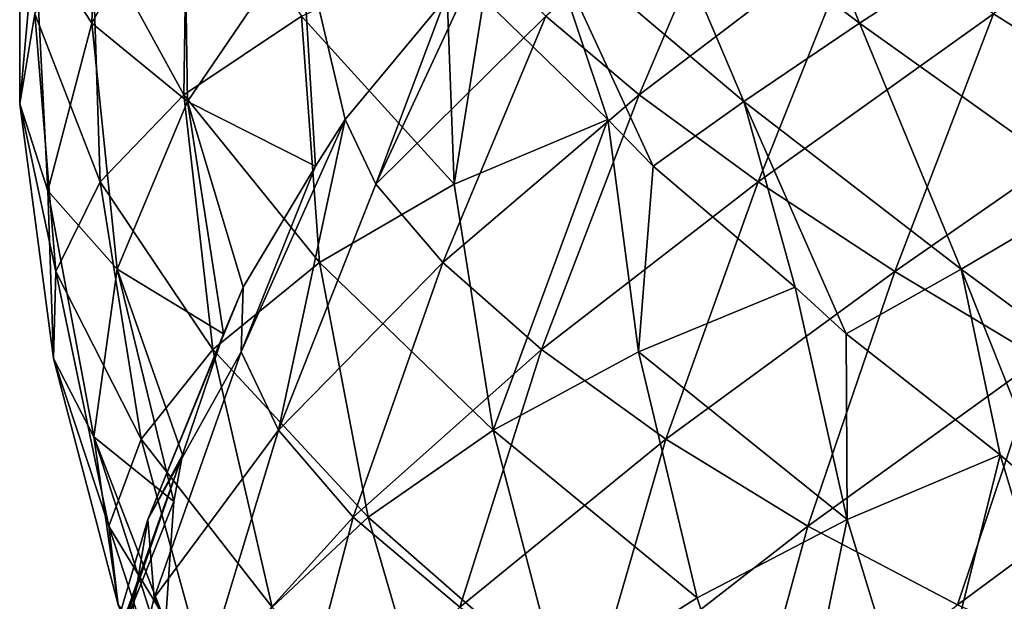
# Model space of a CAD drawing. Extents: x 0 to 6, y 0 to 35.5.
# Drawn here: x 0 to 2.5, y 11.9 to 13.4 of the extents above; entities that cross this region are included whole.
import ezdxf

# ---------------------------------------------------------------- set-up
doc = ezdxf.new("R2010")
doc.units = 0
doc.header["$MEASUREMENT"] = 0
doc.layers.add('DEFAULT', color=7, linetype='CONTINUOUS')

msp = doc.modelspace()

# ---------------------------------------------------------------- linework, layer by layer
at = {"layer": 'DEFAULT'}
for points in [[(0.217419, 13.344206, 3.817696), (0.23822, 13.993584, 4.076564), (0.071678, 13.565919, 3.477044)], [(0.451602, 13.771871, 4.37947), (0.23822, 13.993584, 4.076564), (0.217419, 13.344206, 3.817696)], [(1.612031, 13.771871, 0.429164), (1.914938, 13.993584, 0.215783), (2.173806, 13.344206, 0.194981)], [(2.173806, 13.344206, 0.194981), (1.914938, 13.993584, 0.215783), (2.514458, 13.565919, 0.04924)], [(0.071666, 13.367413, 2.492093), (0.033422, 13.138253, 2.855999), (0.033425, 13.795077, 3.113139)], [(0.033425, 13.795077, 3.113139), (0.033422, 13.138253, 2.855999), (0.071678, 13.565919, 3.477044)], [(0.461149, 13.788985, 1.856169), (0.451567, 13.16146, 1.589658), (0.217398, 13.589126, 2.151438)], [(0.751381, 13.36132, 1.35152), (0.451567, 13.16146, 1.589658), (0.461149, 13.788985, 1.856169)], [(1.373957, 13.36132, 5.24012), (1.612095, 13.16146, 5.539935), (1.878606, 13.788985, 5.530353)], [(1.878606, 13.788985, 5.530353), (1.612095, 13.16146, 5.539935), (2.173876, 13.589126, 5.774104)], [(2.878363, 13.795077, 0.010987), (3.135502, 13.138253, 0.010984), (2.514458, 13.565919, 0.04924)], [(2.514531, 13.367413, 5.919836), (2.878437, 13.138253, 5.95808), (3.135577, 13.795077, 5.958076)], [(0.461177, 13.144345, 4.112959), (0.451602, 13.771871, 4.37947), (0.217419, 13.344206, 3.817696)], [(0.461177, 13.144345, 4.112959), (0.751422, 13.572011, 4.617601), (0.451602, 13.771871, 4.37947)], [(1.612031, 13.771871, 0.429164), (1.878543, 13.144345, 0.438739), (1.373901, 13.572011, 0.728984)], [(1.878543, 13.144345, 0.438739), (1.612031, 13.771871, 0.429164), (2.173806, 13.344206, 0.194981)], [(0.217398, 13.589126, 2.151438), (0.238193, 12.939747, 1.89257), (0.071666, 13.367413, 2.492093)], [(0.238193, 12.939747, 1.89257), (0.217398, 13.589126, 2.151438), (0.451567, 13.16146, 1.589658)], [(1.915007, 12.939747, 5.753309), (2.173876, 13.589126, 5.774104), (1.612095, 13.16146, 5.539935)], [(2.173876, 13.589126, 5.774104), (1.915007, 12.939747, 5.753309), (2.514531, 13.367413, 5.919836)], [(0.105152, 12.91654, 3.219508), (0.071678, 13.565919, 3.477044), (0.033422, 13.138253, 2.855999)], [(0.217419, 13.344206, 3.817696), (0.071678, 13.565919, 3.477044), (0.105152, 12.91654, 3.219508)], [(0.461177, 13.144345, 4.112959), (0.787113, 12.979324, 4.343647), (0.751422, 13.572011, 4.617601)], [(1.118199, 13.40699, 4.775481), (0.751422, 13.572011, 4.617601), (0.862496, 13.098676, 4.459723)], [(0.751422, 13.572011, 4.617601), (0.787113, 12.979324, 4.343647), (0.862496, 13.098676, 4.459723)], [(1.216021, 13.40699, 1.095761), (1.373901, 13.572011, 0.728984), (1.531779, 13.098676, 0.840058)], [(1.878543, 13.144345, 0.438739), (1.647855, 12.979324, 0.764676), (1.373901, 13.572011, 0.728984)], [(1.373901, 13.572011, 0.728984), (1.647855, 12.979324, 0.764676), (1.531779, 13.098676, 0.840058)], [(2.173806, 13.344206, 0.194981), (2.514458, 13.565919, 0.04924), (2.771993, 12.91654, 0.082715)], [(2.771993, 12.91654, 0.082715), (2.514458, 13.565919, 0.04924), (3.135502, 13.138253, 0.010984)], [(1.118154, 13.526341, 1.19363), (1.140194, 12.933655, 0.918241), (0.751381, 13.36132, 1.35152)], [(1.216068, 13.526341, 4.873348), (0.940679, 12.933655, 4.851307), (1.373957, 13.36132, 5.24012)], [(1.216068, 13.526341, 4.873348), (1.118199, 13.40699, 4.775481), (0.940679, 12.933655, 4.851307)], [(1.118154, 13.526341, 1.19363), (1.216021, 13.40699, 1.095761), (1.140194, 12.933655, 0.918241)], [(1.118199, 13.40699, 4.775481), (0.862496, 13.098676, 4.459723), (0.940679, 12.933655, 4.851307)], [(1.216021, 13.40699, 1.095761), (1.531779, 13.098676, 0.840058), (1.140194, 12.933655, 0.918241)], [(0.071666, 13.367413, 2.492093), (0.125125, 12.710588, 2.240572), (0.033422, 13.138253, 2.855999)], [(0.238193, 12.939747, 1.89257), (0.125125, 12.710588, 2.240572), (0.071666, 13.367413, 2.492093)], [(0.751381, 13.36132, 1.35152), (0.79742, 12.733795, 1.08884), (0.451567, 13.16146, 1.589658)], [(1.140194, 12.933655, 0.918241), (0.79742, 12.733795, 1.08884), (0.751381, 13.36132, 1.35152)], [(0.940679, 12.933655, 4.851307), (1.111278, 12.733795, 5.194082), (1.373957, 13.36132, 5.24012)], [(1.373957, 13.36132, 5.24012), (1.111278, 12.733795, 5.194082), (1.612095, 13.16146, 5.539935)], [(1.915007, 12.939747, 5.753309), (2.26301, 12.710588, 5.866377), (2.514531, 13.367413, 5.919836)], [(2.514531, 13.367413, 5.919836), (2.26301, 12.710588, 5.866377), (2.878437, 13.138253, 5.95808)], [(0.282195, 12.71668, 3.559), (0.217419, 13.344206, 3.817696), (0.105152, 12.91654, 3.219508)], [(0.282195, 12.71668, 3.559), (0.461177, 13.144345, 4.112959), (0.217419, 13.344206, 3.817696)], [(2.173806, 13.344206, 0.194981), (2.432502, 12.71668, 0.259758), (1.878543, 13.144345, 0.438739)], [(2.432502, 12.71668, 0.259758), (2.173806, 13.344206, 0.194981), (2.771993, 12.91654, 0.082715)], [(0.451567, 13.16146, 1.589658), (0.52573, 12.512081, 1.34077), (0.238193, 12.939747, 1.89257)], [(0.52573, 12.512081, 1.34077), (0.451567, 13.16146, 1.589658), (0.79742, 12.733795, 1.08884)], [(1.363208, 12.512081, 5.465772), (1.612095, 13.16146, 5.539935), (1.111278, 12.733795, 5.194082)], [(1.612095, 13.16146, 5.539935), (1.363208, 12.512081, 5.465772), (1.915007, 12.939747, 5.753309)], [(0.105152, 12.91654, 3.219508), (0.033422, 13.138253, 2.855999), (0.11971, 12.488875, 2.611051)], [(0.11971, 12.488875, 2.611051), (0.033422, 13.138253, 2.855999), (0.125125, 12.710588, 2.240572)], [(0.282195, 12.71668, 3.559), (0.553047, 12.55166, 3.852412), (0.461177, 13.144345, 4.112959)], [(0.787113, 12.979324, 4.343647), (0.461177, 13.144345, 4.112959), (0.602648, 12.67101, 3.981624)], [(0.461177, 13.144345, 4.112959), (0.553047, 12.55166, 3.852412), (0.602648, 12.67101, 3.981624)], [(1.647855, 12.979324, 0.764676), (1.878543, 13.144345, 0.438739), (2.009877, 12.67101, 0.580211)], [(2.432502, 12.71668, 0.259758), (2.13909, 12.55166, 0.530609), (1.878543, 13.144345, 0.438739)], [(1.878543, 13.144345, 0.438739), (2.13909, 12.55166, 0.530609), (2.009877, 12.67101, 0.580211)], [(2.633489, 12.488875, 5.871792), (2.878437, 13.138253, 5.95808), (2.26301, 12.710588, 5.866377)], [(0.787113, 12.979324, 4.343647), (0.597708, 12.50599, 4.380908), (0.862496, 13.098676, 4.459723)], [(0.597708, 12.50599, 4.380908), (0.693312, 12.306129, 4.751661), (0.862496, 13.098676, 4.459723)], [(0.862496, 13.098676, 4.459723), (0.693312, 12.306129, 4.751661), (0.940679, 12.933655, 4.851307)], [(1.531779, 13.098676, 0.840058), (1.239841, 12.306129, 0.670874), (1.140194, 12.933655, 0.918241)], [(1.610594, 12.50599, 0.57527), (1.239841, 12.306129, 0.670874), (1.531779, 13.098676, 0.840058)], [(1.647855, 12.979324, 0.764676), (1.610594, 12.50599, 0.57527), (1.531779, 13.098676, 0.840058)], [(0.787113, 12.979324, 4.343647), (0.602648, 12.67101, 3.981624), (0.597708, 12.50599, 4.380908)], [(1.647855, 12.979324, 0.764676), (2.009877, 12.67101, 0.580211), (1.610594, 12.50599, 0.57527)], [(0.238193, 12.939747, 1.89257), (0.342778, 12.282923, 1.657659), (0.125125, 12.710588, 2.240572)], [(0.52573, 12.512081, 1.34077), (0.342778, 12.282923, 1.657659), (0.238193, 12.939747, 1.89257)], [(1.111278, 12.733795, 5.194082), (0.940679, 12.933655, 4.851307), (0.693312, 12.306129, 4.751661)], [(0.79742, 12.733795, 1.08884), (1.140194, 12.933655, 0.918241), (1.239841, 12.306129, 0.670874)], [(1.363208, 12.512081, 5.465772), (1.680097, 12.282923, 5.648724), (1.915007, 12.939747, 5.753309)], [(1.915007, 12.939747, 5.753309), (1.680097, 12.282923, 5.648724), (2.26301, 12.710588, 5.866377)], [(0.2223, 12.289015, 2.979933), (0.282195, 12.71668, 3.559), (0.105152, 12.91654, 3.219508)], [(0.2223, 12.289015, 2.979933), (0.105152, 12.91654, 3.219508), (0.11971, 12.488875, 2.611051)], [(2.771993, 12.91654, 0.082715), (3.011569, 12.289015, 0.199862), (2.432502, 12.71668, 0.259758)], [(0.79742, 12.733795, 1.08884), (0.921708, 12.084416, 0.860811), (0.52573, 12.512081, 1.34077)], [(0.883249, 12.084416, 5.069793), (1.111278, 12.733795, 5.194082), (0.693312, 12.306129, 4.751661)], [(0.921708, 12.084416, 0.860811), (0.79742, 12.733795, 1.08884), (1.239841, 12.306129, 0.670874)], [(1.111278, 12.733795, 5.194082), (0.883249, 12.084416, 5.069793), (1.363208, 12.512081, 5.465772)], [(0.11971, 12.488875, 2.611051), (0.125125, 12.710588, 2.240572), (0.260455, 12.06121, 2.018917)], [(0.260455, 12.06121, 2.018917), (0.125125, 12.710588, 2.240572), (0.342778, 12.282923, 1.657659)], [(0.2223, 12.289015, 2.979933), (0.426228, 12.123994, 3.323247), (0.282195, 12.71668, 3.559)], [(0.553047, 12.55166, 3.852412), (0.282195, 12.71668, 3.559), (0.447881, 12.243345, 3.459949)], [(0.447881, 12.243345, 3.459949), (0.282195, 12.71668, 3.559), (0.426228, 12.123994, 3.323247)], [(2.041355, 12.06121, 5.731047), (2.26301, 12.710588, 5.866377), (1.680097, 12.282923, 5.648724)], [(2.633489, 12.488875, 5.871792), (2.26301, 12.710588, 5.866377), (2.041355, 12.06121, 5.731047)], [(2.13909, 12.55166, 0.530609), (2.432502, 12.71668, 0.259758), (2.531553, 12.243345, 0.425443)], [(3.011569, 12.289015, 0.199862), (2.668255, 12.123994, 0.40379), (2.432502, 12.71668, 0.259758)], [(2.432502, 12.71668, 0.259758), (2.668255, 12.123994, 0.40379), (2.531553, 12.243345, 0.425443)], [(0.602648, 12.67101, 3.981624), (0.360033, 12.078324, 3.849479), (0.597708, 12.50599, 4.380908)], [(0.602648, 12.67101, 3.981624), (0.553047, 12.55166, 3.852412), (0.360033, 12.078324, 3.849479)], [(2.009877, 12.67101, 0.580211), (2.142023, 12.078324, 0.337595), (1.610594, 12.50599, 0.57527)], [(2.009877, 12.67101, 0.580211), (2.13909, 12.55166, 0.530609), (2.142023, 12.078324, 0.337595)], [(0.553047, 12.55166, 3.852412), (0.447881, 12.243345, 3.459949), (0.360033, 12.078324, 3.849479)], [(2.13909, 12.55166, 0.530609), (2.531553, 12.243345, 0.425443), (2.142023, 12.078324, 0.337595)], [(0.52573, 12.512081, 1.34077), (0.67687, 11.855258, 1.132738), (0.342778, 12.282923, 1.657659)], [(0.360033, 12.078324, 3.849479), (0.376464, 11.878464, 4.232008), (0.597708, 12.50599, 4.380908)], [(0.597708, 12.50599, 4.380908), (0.376464, 11.878464, 4.232008), (0.693312, 12.306129, 4.751661)], [(0.921708, 12.084416, 0.860811), (0.67687, 11.855258, 1.132738), (0.52573, 12.512081, 1.34077)], [(0.883249, 12.084416, 5.069793), (1.155176, 11.855258, 5.314631), (1.363208, 12.512081, 5.465772)], [(1.363208, 12.512081, 5.465772), (1.155176, 11.855258, 5.314631), (1.680097, 12.282923, 5.648724)], [(1.610594, 12.50599, 0.57527), (1.759494, 11.878464, 0.354026), (1.239841, 12.306129, 0.670874)], [(2.142023, 12.078324, 0.337595), (1.759494, 11.878464, 0.354026), (1.610594, 12.50599, 0.57527)], [(0.284108, 11.861349, 2.401067), (0.2223, 12.289015, 2.979933), (0.11971, 12.488875, 2.611051)], [(0.284108, 11.861349, 2.401067), (0.11971, 12.488875, 2.611051), (0.260455, 12.06121, 2.018917)], [(2.423505, 11.861349, 5.707394), (2.633489, 12.488875, 5.871792), (2.041355, 12.06121, 5.731047)], [(2.423505, 11.861349, 5.707394), (3.002371, 12.289015, 5.769202), (2.633489, 12.488875, 5.871792)], [(0.496106, 11.656751, 4.582678), (0.693312, 12.306129, 4.751661), (0.376464, 11.878464, 4.232008)], [(0.693312, 12.306129, 4.751661), (0.496106, 11.656751, 4.582678), (0.883249, 12.084416, 5.069793)], [(1.239841, 12.306129, 0.670874), (1.408823, 11.656751, 0.473669), (0.921708, 12.084416, 0.860811)], [(1.408823, 11.656751, 0.473669), (1.239841, 12.306129, 0.670874), (1.759494, 11.878464, 0.354026)], [(0.284108, 11.861349, 2.401067), (0.412201, 11.696329, 2.779278), (0.2223, 12.289015, 2.979933)], [(0.426228, 12.123994, 3.323247), (0.2223, 12.289015, 2.979933), (0.404959, 11.81568, 2.917495)], [(0.2223, 12.289015, 2.979933), (0.412201, 11.696329, 2.779278), (0.404959, 11.81568, 2.917495)], [(0.260455, 12.06121, 2.018917), (0.342778, 12.282923, 1.657659), (0.521236, 11.633545, 1.468985)], [(0.521236, 11.633545, 1.468985), (0.342778, 12.282923, 1.657659), (0.67687, 11.855258, 1.132738)], [(1.491423, 11.633545, 5.470266), (1.680097, 12.282923, 5.648724), (1.155176, 11.855258, 5.314631)], [(2.041355, 12.06121, 5.731047), (1.680097, 12.282923, 5.648724), (1.491423, 11.633545, 5.470266)], [(2.423505, 11.861349, 5.707394), (2.801716, 11.696329, 5.579301), (3.002371, 12.289015, 5.769202)], [(0.238042, 11.65066, 3.280248), (0.174582, 11.450799, 3.657834), (0.447881, 12.243345, 3.459949)], [(0.447881, 12.243345, 3.459949), (0.174582, 11.450799, 3.657834), (0.360033, 12.078324, 3.849479)], [(0.426228, 12.123994, 3.323247), (0.238042, 11.65066, 3.280248), (0.447881, 12.243345, 3.459949)], [(2.531553, 12.243345, 0.425443), (2.333668, 11.450799, 0.152144), (2.142023, 12.078324, 0.337595)], [(2.711254, 11.65066, 0.215604), (2.333668, 11.450799, 0.152144), (2.531553, 12.243345, 0.425443)], [(2.668255, 12.123994, 0.40379), (2.711254, 11.65066, 0.215604), (2.531553, 12.243345, 0.425443)], [(0.426228, 12.123994, 3.323247), (0.404959, 11.81568, 2.917495), (0.238042, 11.65066, 3.280248)], [(0.218701, 11.229086, 4.025716), (0.360033, 12.078324, 3.849479), (0.174582, 11.450799, 3.657834)], [(0.376464, 11.878464, 4.232008), (0.360033, 12.078324, 3.849479), (0.218701, 11.229086, 4.025716)], [(0.496106, 11.656751, 4.582678), (0.711186, 11.427592, 4.878703), (0.883249, 12.084416, 5.069793)], [(0.921708, 12.084416, 0.860811), (1.112799, 11.427592, 0.688748), (0.67687, 11.855258, 1.132738)], [(0.883249, 12.084416, 5.069793), (0.711186, 11.427592, 4.878703), (1.155176, 11.855258, 5.314631)], [(1.408823, 11.656751, 0.473669), (1.112799, 11.427592, 0.688748), (0.921708, 12.084416, 0.860811)], [(1.759494, 11.878464, 0.354026), (2.142023, 12.078324, 0.337595), (1.965785, 11.229086, 0.196263)], [(1.965785, 11.229086, 0.196263), (2.142023, 12.078324, 0.337595), (2.333668, 11.450799, 0.152144)], [(0.464918, 11.433684, 1.847702), (0.284108, 11.861349, 2.401067), (0.260455, 12.06121, 2.018917)], [(0.464918, 11.433684, 1.847702), (0.260455, 12.06121, 2.018917), (0.521236, 11.633545, 1.468985)], [(1.87014, 11.433684, 5.526584), (2.041355, 12.06121, 5.731047), (1.491423, 11.633545, 5.470266)], [(1.87014, 11.433684, 5.526584), (2.423505, 11.861349, 5.707394), (2.041355, 12.06121, 5.731047)], [(0.376464, 11.878464, 4.232008), (0.218701, 11.229086, 4.025716), (0.496106, 11.656751, 4.582678)], [(1.759494, 11.878464, 0.354026), (1.965785, 11.229086, 0.196263), (1.408823, 11.656751, 0.473669)]]:
    msp.add_3dface(points, dxfattribs=at)

doc.saveas('drawing.dxf')
